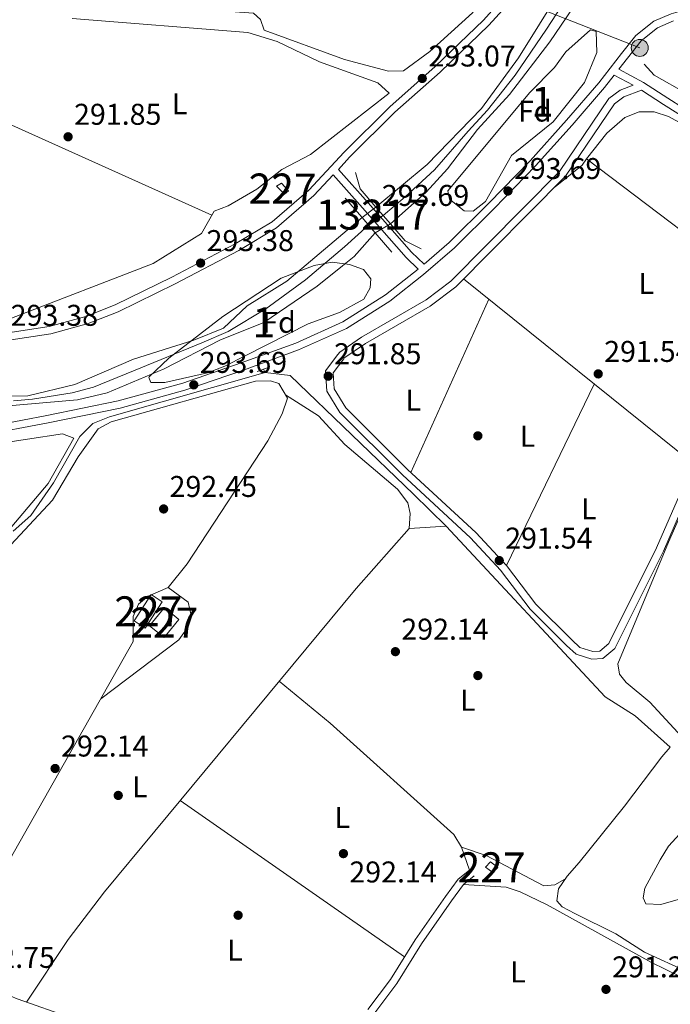
# Model space of a CAD drawing. Units: metres. Extents: x 587522 to 594460, y 4682713 to 4687430.
# Drawn here: x 588800 to 589017, y 4684621 to 4684950 of the extents above; entities that cross this region are included whole.
import ezdxf
from ezdxf.enums import TextEntityAlignment as Align

# ---------------------------------------------------------------- set-up
doc = ezdxf.new("R2010")
doc.units = ezdxf.units.M
doc.header["$MEASUREMENT"] = 0
for name, pattern in [('DGN Style 1', [51.9890843, 0.0865043, -51.90258]), ('DGN Style 2', [86.5043, 51.90258, -34.60172]), ('DGN Style 3', [121.10602, 86.5043, -34.60172]), ('DGN Style 4', [138.4933843, 69.20344, -34.60172, 0.0865043, -34.60172]), ('DGN Style 5', [60.55301, 25.95129, -34.60172]), ('DGN Style 7', [173.0086, 77.85387, -34.60172, 25.95129, -34.60172])]:
    doc.linetypes.add(name, pattern=pattern)
for name, color, linetype, lineweight in [('Nivel 11', 7, 'Continuous', 0), ('Nivel 13', 7, 'Continuous', 0), ('Nivel 15', 7, 'Continuous', 0), ('Nivel 17', 7, 'Continuous', 0), ('Nivel 21', 7, 'Continuous', 0), ('Nivel 22', 7, 'Continuous', 0), ('Nivel 23', 7, 'Continuous', 0), ('Nivel 32', 7, 'Continuous', 0), ('Nivel 35', 7, 'Continuous', 0), ('Nivel 36', 7, 'Continuous', 0), ('Nivel 37', 7, 'Continuous', 0), ('Nivel 41', 7, 'Continuous', 0), ('Nivel 48', 7, 'Continuous', 0), ('Nivel 5', 7, 'Continuous', 0), ('Nivel 51', 7, 'Continuous', 0), ('Nivel 52', 7, 'Continuous', 0), ('Nivel 57', 7, 'Continuous', 0), ('Nivel 7', 7, 'Continuous', 0)]:
    doc.layers.add(name, color=color, linetype=linetype, lineweight=lineweight)
doc.styles.add('Style-Arial', font='txt')
doc.styles.add('Style-Arial Narrow', font='txt')

# ---------------------------------------------------------------- blocks, each defined once
blk = doc.blocks.new('5PATER')
at = {"layer": 'Nivel 7', "linetype": 'Continuous', "lineweight": 0}
h = blk.add_hatch(color=51, dxfattribs=at)
edge = h.paths.add_edge_path()
edge.add_ellipse((-0.002101127058267593, 0.003598652780056), major_axis=(-1.095731442372465, -1.110710699892244), ratio=0.9994222409660318, start_angle=0, end_angle=360)
blk = doc.blocks.new('5PERFI')
at = {"layer": 'Nivel 17', "linetype": 'Continuous', "lineweight": 0}
h = blk.add_hatch(color=7, dxfattribs=at)
edge = h.paths.add_edge_path()
edge.add_arc((-0.004831880331039429, 0.000241447240114212), 1.559999999766158, 315.0000000018422, 675.0000000018422)
blk = doc.blocks.new('5PELE_1')
at = {"layer": 'Nivel 32', "linetype": 'Continuous', "lineweight": 0}
h = blk.add_hatch(color=9, dxfattribs=at)
edge = h.paths.add_edge_path()
edge.add_arc((0.01266553997993469, -0.01723003387451172), 28.49973457508731, 0, 360)
at = {"layer": 'Nivel 32', "color": 252, "linetype": 'Continuous', "lineweight": 0}
blk.add_circle((0.01266553997993469, -0.01723003387451172, 0.009717203694435739), 28.49973457508731, dxfattribs=at)

msp = doc.modelspace()

# ---------------------------------------------------------------- linework, layer by layer
at = {"layer": 'Nivel 11', "color": 142, "linetype": 'Continuous', "lineweight": 13, "elevation": 289.78, "flags": 128}
msp.add_lwpolyline([(588875.6400000006, 4684854.559999999), (588888.9699999988, 4684862.75), (588914.0100000016, 4684883.949999999)], dxfattribs=at)
at = {"layer": 'Nivel 11', "color": 142, "linetype": 'Continuous', "lineweight": 13}
for points in [[(588918.6400000006, 4684887.449999999, 289.78), (588935.7300000004, 4684901.629999999, 289.72), (588953.879999999, 4684920.350000001, 289.47), (588966.1900000013, 4684937.239999998, 289.34), (588980.2399999984, 4684959.859999999, 289.41), (589000.0500000007, 4684978.34, 289.34), (589002.0300000012, 4684982.890000001, 289.34), (589002.8000000007, 4684993.07, 289.34), (589004.4200000018, 4685000.59, 289.34), (589009.4100000001, 4685016.41, 289.34), (589012.4699999988, 4685038.16, 289.34), (589014.9400000013, 4685046.43, 289.34)], [(589021.3399999999, 4685046.510000002, 288.85), (589019.8999999985, 4685037.890000001, 288.85), (589019.6900000013, 4685035.949999999, 288.85), (589015.0899999999, 4685013.91, 288.85), (589008.1400000006, 4684993.59, 288.85), (589006.1799999997, 4684978.170000002, 288.85), (589003.620000001, 4684974.539999999, 288.85), (588988.1999999993, 4684959.719999999, 288.85), (588976.7300000004, 4684942.57, 288.85), (588963.1799999997, 4684925.039999999, 288.85), (588952.5, 4684913.399999999, 288.85), (588942.4899999984, 4684900.210000001, 288.85), (588935.4600000009, 4684892.41, 288.85), (588923.4699999988, 4684881.859999999, 288.97)], [(588918.370000001, 4684878.879999999, 288.97), (588911.3399999999, 4684871, 288.97), (588907.4800000004, 4684867.82, 288.97), (588899.0100000016, 4684861.030000001, 288.97), (588881.2300000004, 4684849, 288.97), (588866.5199999996, 4684843.059999999, 288.97), (588847.9299999997, 4684833.489999998, 289.22), (588828.9100000001, 4684825.43, 289.35), (588819.0399999991, 4684823.100000001, 289.47), (588797.2100000009, 4684821.260000002, 289.72)], [(588791.8999999985, 4684824.359999999, 289.72), (588802.5300000012, 4684824.52, 289.78), (588818.2199999988, 4684828.219999999, 289.78), (588837.7600000016, 4684836.690000001, 289.84), (588857.8900000006, 4684843.010000002, 289.78), (588867.7600000016, 4684847.080000002, 289.78), (588875.6400000006, 4684854.559999999, 289.78)]]:
    msp.add_polyline3d(points, dxfattribs=at)
at = {"layer": 'Nivel 13', "color": 4, "linetype": 'Continuous', "lineweight": 0, "elevation": 292.31, "flags": 128}
msp.add_lwpolyline([(588881.0899999999, 4684833.359999999), (588881.7399999984, 4684832.280000001)], dxfattribs=at)
at = {"layer": 'Nivel 13', "color": 4, "linetype": 'Continuous', "lineweight": 0}
for points in [[(589008.1799999997, 4684935.16, 291.55), (589011.5, 4684931.440000001, 291.55), (589022.5399999991, 4684925.32, 291.55), (589042.8599999994, 4684911.399999999, 291.43), (589056.3099999987, 4684903.73, 291.43), (589064.5500000007, 4684896.84, 291.43), (589086.0599999987, 4684881.66, 291.43), (589112.4899999984, 4684848.170000002, 291.43), (589122.9200000018, 4684836.830000002, 291.43), (589124.3900000006, 4684832.359999999, 291.43), (589124.879999999, 4684827.149999999, 291.43), (589124.5700000003, 4684800.73, 291.43), (589125.7800000012, 4684784.580000002, 291.43), (589135.4100000001, 4684727.080000002, 291.43)], [(588797.6400000006, 4684779.350000001, 292.12), (588803.5, 4684784.510000002, 292.12), (588811.0100000016, 4684795.390000001, 292.18), (588819.8900000006, 4684810.890000001, 292.24), (588824.2100000009, 4684815.280000001, 292.24), (588829.75, 4684817.48, 292.24), (588881.7399999984, 4684832.280000001, 292.31)], [(588881.7399999984, 4684832.280000001, 292.31), (588890.0300000012, 4684831.289999999, 292.31), (588931.2199999988, 4684791.600000001, 292.31), (588942.0799999982, 4684780.949999999, 292.12), (588995.120000001, 4684723.989999998, 291.43), (589005.1999999993, 4684717.620000001, 291.37), (589016.7800000012, 4684707.239999998, 291.37), (589014, 4684703.940000001, 291.37), (589001.620000001, 4684687.539999999, 291.37), (588986.4400000013, 4684668.699999999, 291.37), (588982.4200000018, 4684664.140000001, 291.37), (588979.5899999999, 4684659.91, 291.37), (588978.9800000004, 4684655.940000001, 291.37), (588980.75, 4684653.960000001, 291.37), (588985.0100000016, 4684651.68, 291.37), (588998.6799999997, 4684644.949999999, 291.37), (589008.2199999988, 4684638.760000002, 291.37), (589022.8299999982, 4684632.129999999, 291.37)]]:
    msp.add_polyline3d(points, dxfattribs=at)
at = {"layer": 'Nivel 15', "color": 1, "linetype": 'Continuous', "lineweight": 0, "extrusion": (0.01242935298636658, 0.01932294371830099, 0.9997360326758258), "elevation": 98137.14535559434, "flags": 128}
msp.add_lwpolyline([(2039154.834872112, -4257441.186449122), (2039154.810686795, -4257451.632444289), (2039159.210050384, -4257451.632444289), (2039159.225825394, -4257441.191857565), (2039154.834872112, -4257441.186449122)], dxfattribs=at)
at = {"layer": 'Nivel 15', "color": 1, "linetype": 'Continuous', "lineweight": 0, "flags": 128}
for points, elevation in [([(588843.1400000006, 4684747.739999998), (588848.0500000007, 4684753.789999999), (588852.9100000001, 4684749.850000001), (588848, 4684743.800000001), (588843.1400000006, 4684747.739999998)], 295.2), ([(588956.8999999985, 4684668.890000001), (588959.3000000007, 4684667.039999999), (588957.6999999993, 4684665.379999999), (588955.2399999984, 4684667.120000001), (588956.8999999985, 4684668.890000001)], 294.96)]:
    msp.add_lwpolyline(points, dxfattribs=dict(at, elevation=elevation))
at = {"layer": 'Nivel 15', "color": 1, "linetype": 'Continuous', "lineweight": 0}
msp.add_polyline3d([(588885.4899999984, 4684894.43, 295.91), (588888.1499999985, 4684891.77, 295.91), (588889.4699999988, 4684892.850000001, 296.15), (588887.1000000015, 4684895.489999998, 296.15), (588885.4899999984, 4684894.43, 295.91)], dxfattribs=at)
at = {"layer": 'Nivel 21', "color": 7, "linetype": 'DGN Style 3', "lineweight": 0, "extrusion": (0.09995268436688189, -0.05492607575432487, 0.9934750057701929), "elevation": -198161.2002369208, "flags": 128}
msp.add_lwpolyline([(4389501.481140669, 1728731.176272139), (4389501.481140666, 1728723.986445997)], dxfattribs=at)
at = {"layer": 'Nivel 21', "color": 1, "linetype": 'Continuous', "lineweight": 0, "extrusion": (0.0244938900930937, 0.0178437782802976, 0.9995407189928738), "elevation": 98314.13667454217, "flags": 128}
msp.add_lwpolyline([(3439860.27082582, -3233062.219852611), (3439868.298430489, -3233061.559880435), (3439873.562452767, -3233063.539796963)], dxfattribs=at)
at = {"layer": 'Nivel 21', "color": 1, "linetype": 'Continuous', "lineweight": 0, "extrusion": (-0.004563271516023538, 0.005306129669794811, 0.9999755104706308), "elevation": 22464.26002300862, "flags": 128}
msp.add_lwpolyline([(588903.6252099313, 4684837.203011606), (588909.2154255323, 4684830.702920102)], dxfattribs=at)
at = {"layer": 'Nivel 21', "color": 1, "linetype": 'Continuous', "lineweight": 0, "extrusion": (0.001769969877543161, -0.002048474454547882, 0.9999963354728064), "elevation": -8261.235085329177, "flags": 128}
msp.add_lwpolyline([(588922.0284628794, 4684874.766528498), (588917.1984350458, 4684880.356540229)], dxfattribs=at)
at = {"layer": 'Nivel 21', "color": 1, "linetype": 'Continuous', "lineweight": 0, "extrusion": (-0.005850215697898618, 0.006802888437694036, 0.9999597470324456), "elevation": 28718.49707364931, "flags": 128}
msp.add_lwpolyline([(588905.6460362487, 4684796.987064306), (588910.0063126534, 4684791.916946981)], dxfattribs=at)
at = {"layer": 'Nivel 21', "color": 1, "linetype": 'Continuous', "lineweight": 0, "extrusion": (-0.00289408072725351, -0.006001291430545069, 0.999977804152627), "elevation": -29526.48993282056, "flags": 128}
msp.add_lwpolyline([(588932.1321854144, 4684780.736046165), (588926.7822078206, 4684783.316092622), (588921.85228635, 4684789.026195448)], dxfattribs=at)
at = {"layer": 'Nivel 21', "color": 1, "linetype": 'Continuous', "lineweight": 0, "extrusion": (-0.004578236149761113, 0.005316661335206454, 0.9999753861300805), "elevation": 22504.79981630366, "flags": 128}
msp.add_lwpolyline([(588913.5397561453, 4684825.44278634), (588919.1199723631, 4684818.962694753)], dxfattribs=at)
at = {"layer": 'Nivel 21', "color": 1, "linetype": 'DGN Style 2', "lineweight": 0, "extrusion": (0.01534040649460334, 0.005752652435476253, 0.999865780451825), "elevation": 36276.96707647582, "flags": 128}
msp.add_lwpolyline([(588805.1866377927, 4684701.397293508), (588809.1872409396, 4684702.89731833)], dxfattribs=at)
at = {"layer": 'Nivel 21', "color": 7, "linetype": 'Continuous', "lineweight": 0}
for points in [[(588934.6900000013, 4684868.420000002, 293.76), (588930.5, 4684872.41, 293.76), (588916.0899999999, 4684888.879999999, 293.28), (588906.1099999994, 4684900.039999999, 293.28), (588909.8599999994, 4684904.080000002, 293.28), (588924.9499999993, 4684919.109999999, 293.04), (588940.0500000007, 4684932.530000001, 293.04), (588956.3599999994, 4684948.140000001, 293.28), (588964.4299999997, 4684957.239999998, 293.52), (588968.6099999994, 4684964.399999999, 293.28), (588973.6000000015, 4684975.82, 293.52), (588978.120000001, 4684987.530000001, 293.52), (588981.0700000003, 4684995.449999999, 293.52), (588997.2199999988, 4685046.199999999, 294.09)], [(589017.9499999993, 4684949.59, 293.76), (589012.6400000006, 4684947.34, 293.76), (589007.1999999993, 4684942.91, 293.76), (589002.5700000003, 4684937.170000002, 293.52), (588999.7600000016, 4684933.550000001, 293.63), (589007.9400000013, 4684929.039999999, 292.56), (589016.0100000016, 4684923.859999999, 291.84), (589026.5, 4684917.129999999, 292.32)], [(588998.1999999993, 4684931.550000001, 293.67), (588994.9499999993, 4684927.379999999, 293.76), (588984.1000000015, 4684914.850000001, 293.28), (588971.9299999997, 4684901.23, 293.52), (588958.0799999982, 4684887, 293.76), (588944.8299999982, 4684873.82, 293.76), (588934.5599999987, 4684865.010000002, 293.76), (588923.3099999987, 4684856.09, 293.76), (588908.7899999991, 4684846.93, 293.52), (588892.8099999987, 4684839.77, 293.52), (588874.5, 4684833.09, 293.52), (588854.9200000018, 4684826.32, 293.52), (588833.25, 4684820.379999999, 293.28), (588809.3099999987, 4684815.440000001, 293.28), (588786.8099999987, 4684811.199999999, 293.52)], [(589063.6400000006, 4684886.050000001, 291.93), (589014.5599999987, 4684772.640000001, 291.62), (588998.3399999999, 4684740.18, 291.68), (588994.3599999994, 4684736.800000001, 291.68), (588990.7199999988, 4684736.620000001, 291.68), (588985.4699999988, 4684738.289999999, 291.68), (588982.2600000016, 4684741.170000002, 291.55), (588970.1400000006, 4684753.309999999, 291.43), (588960.2699999996, 4684766.280000001, 291.43), (588950.2100000009, 4684777.129999999, 291.49), (588927.4800000004, 4684798.080000002, 291.49), (588906.629999999, 4684818.91, 291.62), (588902.3000000007, 4684826.030000001, 291.68), (588901.8000000007, 4684832.870000001, 291.62), (588905.8999999985, 4684838.289999999, 291.62), (588906.5599999987, 4684839.059999999, 291.47), (588913.7899999991, 4684844.100000001, 291.41), (588935.4100000001, 4684856.52, 291.41), (588943.6400000006, 4684862.77, 291.54), (588979.9200000018, 4684899.330000002, 291.41), (588996.3999999985, 4684923.670000002, 292.91), (589000.1499999985, 4684926.449999999, 292.98), (589004.4600000009, 4684928.109999999, 292.85)], [(588904.3999999985, 4684898.210000001, 293.28), (588897.9800000004, 4684891.300000001, 293.28), (588885.4699999988, 4684880.5, 293.52), (588872.8500000015, 4684872.98, 293.28), (588851.620000001, 4684861.830000002, 293.28), (588832.6799999997, 4684852.5, 293.52), (588822.629999999, 4684848.629999999, 293.76), (588810.1400000006, 4684845.129999999, 293.76), (588796.1999999993, 4684843.07, 293.76)], [(588951.4100000001, 4684664.239999998, 292.32), (588947.9200000018, 4684661.399999999, 292.32), (588943.8599999994, 4684655.899999999, 292.08), (588933.8200000003, 4684641.52, 292.32), (588925.620000001, 4684628.309999999, 292.32), (588917.9299999997, 4684618.080000002, 292.56), (588907.2199999988, 4684605.300000001, 292.8), (588895.1900000013, 4684591.649999999, 293.28), (588888.7300000004, 4684585.34, 293.28), (588887.2199999988, 4684584.809999999, 293.04)]]:
    msp.add_polyline3d(points, dxfattribs=at)
at = {"layer": 'Nivel 21', "color": 7, "linetype": 'DGN Style 3', "lineweight": 0}
for points in [[(588978.7300000004, 4684996.32, 293.52), (588975.7800000012, 4684988.41, 293.52), (588971.2899999991, 4684976.77, 293.52), (588966.379999999, 4684965.530000001, 293.28), (588962.3999999985, 4684958.719999999, 293.52), (588954.5599999987, 4684949.879999999, 293.28), (588938.3599999994, 4684934.370000001, 293.04), (588923.2399999984, 4684920.93, 293.04), (588908.0700000003, 4684905.82, 293.28), (588896.2399999984, 4684893.100000001, 293.28), (588884, 4684882.539999999, 293.52), (588871.629999999, 4684875.16, 293.28), (588850.4899999984, 4684864.059999999, 293.28), (588831.6799999997, 4684854.789999999, 293.52), (588821.8399999999, 4684851, 293.76), (588809.620000001, 4684847.580000002, 293.76), (588795.8599999994, 4684845.539999999, 293.76)], [(589058.5599999987, 4684962.300000001, 293.52), (589043.2899999991, 4684958.920000002, 293.28), (589026.9299999997, 4684954.73, 293.52), (589017.120000001, 4684951.960000001, 293.76), (589011.3299999982, 4684949.5, 293.76), (589005.4200000018, 4684944.68, 293.76), (589000.6099999994, 4684938.719999999, 293.52), (588993.0100000016, 4684928.969999999, 293.76), (588982.2199999988, 4684916.5, 293.28), (588970.1000000015, 4684902.940000001, 293.52), (588956.3000000007, 4684888.760000002, 293.76), (588943.129999999, 4684875.66, 293.76), (588934.6900000013, 4684868.420000002, 293.76)], [(589025.0599999987, 4684915.080000002, 292.32), (589014.6600000001, 4684921.760000002, 291.84), (589007.2600000016, 4684926.510000002, 292.79), (589001.3599999994, 4684924.239999998, 292.98), (588998.2300000004, 4684921.920000002, 292.91), (588981.8599999994, 4684897.739999998, 291.41), (588945.2899999991, 4684860.890000001, 291.54), (588936.8000000007, 4684854.43, 291.41), (588915.129999999, 4684841.98, 291.41), (588907.9899999984, 4684837.010000002, 291.47), (588907.8999999985, 4684836.780000001, 291.62), (588904.370000001, 4684832.109999999, 291.62), (588904.75, 4684826.82, 291.68), (588908.6099999994, 4684820.460000001, 291.62), (588929.2100000009, 4684799.879999999, 291.49), (588951.9800000004, 4684778.899999999, 291.49), (588962.1799999997, 4684767.890000001, 291.43), (588972.0300000012, 4684754.960000001, 291.43), (588983.9800000004, 4684742.989999998, 291.55), (588986.7399999984, 4684740.510000002, 291.68), (588991.0500000007, 4684739.140000001, 291.68), (588993.3900000006, 4684739.25, 291.68), (588996.3299999982, 4684741.760000002, 291.68), (589012.2899999991, 4684773.699999999, 291.62), (589061.5300000012, 4684887.460000001, 291.93)], [(588904.3999999985, 4684898.210000001, 293.28), (588914.2199999988, 4684887.219999999, 293.28), (588928.6999999993, 4684870.68, 293.76), (588932.7699999996, 4684866.789999999, 293.76), (588921.870000001, 4684858.129999999, 293.76), (588907.6000000015, 4684849.140000001, 293.52), (588891.870000001, 4684842.080000002, 293.52), (588873.6600000001, 4684835.440000001, 293.52), (588854.1900000013, 4684828.710000001, 293.52), (588832.6700000018, 4684822.809999999, 293.28), (588808.8299999982, 4684817.890000001, 293.28), (588786.4499999993, 4684813.670000002, 293.52)], [(588817.25, 4684616.800000001, 292.32), (588798.9600000009, 4684623.239999998, 292.56), (588777.7800000012, 4684632.100000001, 292.8), (588761.3399999999, 4684639.449999999, 292.8), (588742.5300000012, 4684647.870000001, 293.04), (588728.2699999996, 4684654.870000001, 293.04), (588715.7699999996, 4684660.850000001, 293.28), (588702.3599999994, 4684666.02, 293.28), (588688.3299999982, 4684671.289999999, 293.28), (588681.5700000003, 4684673.289999999, 293.28), (588675.4699999988, 4684673.469999999, 293.52), (588669.3099999987, 4684673.010000002, 293.52), (588665.2600000016, 4684671.98, 293.28), (588665.1499999985, 4684675.100000001, 293.28), (588665.629999999, 4684679.66, 293.28), (588666.7899999991, 4684686.559999999, 293.04), (588671.6099999994, 4684699.039999999, 293.04), (588681.129999999, 4684723.43, 293.28), (588685.4299999997, 4684733.580000002, 293.04), (588689.5799999982, 4684740.080000002, 293.28), (588698.5100000016, 4684753.84, 293.04), (588712.6600000001, 4684774.420000002, 292.8), (588723.3900000006, 4684788.379999999, 292.8)], [(588949.8399999999, 4684666.18, 292.32), (588946.1000000015, 4684663.140000001, 292.32), (588941.8299999982, 4684657.350000001, 292.08), (588931.7300000004, 4684642.890000001, 292.32), (588923.5500000007, 4684629.719999999, 292.32), (588915.9699999988, 4684619.629999999, 292.56)]]:
    msp.add_polyline3d(points, dxfattribs=at)
at = {"layer": 'Nivel 22', "color": 142, "linetype": 'DGN Style 5', "lineweight": 0, "flags": 128}
for points, elevation in [([(588918.6400000006, 4684887.449999999), (588914.0100000016, 4684883.949999999)], 289.78), ([(588923.4699999988, 4684881.859999999), (588918.370000001, 4684878.879999999)], 288.97)]:
    msp.add_lwpolyline(points, dxfattribs=dict(at, elevation=elevation))
at = {"layer": 'Nivel 22', "color": 142, "linetype": 'DGN Style 1', "lineweight": 13}
msp.add_polyline3d([(588923.4699999988, 4684881.859999999, 293.25), (588918.6400000006, 4684887.449999999, 293.27), (588918.6400000006, 4684887.449999999, 289.78), (588914.0100000016, 4684883.949999999, 289.78), (588914.0100000016, 4684883.949999999, 293.04), (588918.370000001, 4684878.879999999, 293.1), (588918.370000001, 4684878.879999999, 288.97)], close=True, dxfattribs=at)
at = {"layer": 'Nivel 23', "color": 70, "linetype": 'DGN Style 4', "lineweight": 0}
msp.add_polyline3d([(588797.7100000009, 4684822.850000001, 289.74), (588804.0399999991, 4684823.359999999, 289.71), (588817.3200000003, 4684825.440000001, 289.64), (588824.4200000018, 4684827.399999999, 289.58), (588837.6999999993, 4684832.800000001, 289.56), (588860.5199999996, 4684842.140000001, 289.4), (588869.3599999994, 4684845.93, 289.28), (588881.9200000018, 4684853.510000002, 289.32), (588895.0899999999, 4684863.16, 289.41), (588908.1700000018, 4684874.16, 289.41), (588916.1900000013, 4684881.420000002, 289.38), (588921.0599999987, 4684884.649999999, 289.38), (588928.4400000013, 4684890.91, 289.29), (588938.1999999993, 4684899.940000001, 289.29), (588949.3999999985, 4684912.809999999, 289.19), (588955.879999999, 4684919.800000001, 289.16), (588965.120000001, 4684931.530000001, 289.08), (588975.6000000015, 4684946.890000001, 289.13), (588982.2399999984, 4684957.16, 289.14)], dxfattribs=at)
at = {"layer": 'Nivel 32', "color": 6, "linetype": 'DGN Style 7', "lineweight": 0}
msp.add_polyline3d([(590137, 4685060.73, 290.31), (590099.8900000006, 4685043.800000001, 289.66), (589939.8900000006, 4684970.059999999, 291.25), (589761.8399999999, 4684892.080000002, 290), (589626.2100000009, 4684830.780000001, 290.68), (589468.7699999996, 4684760.149999999, 291.37), (589288.0700000003, 4684834.170000002, 291.09), (589160.870000001, 4684880.98, 290.91), (589006.6799999997, 4684940.600000001, 293.5), (588857.7100000009, 4684999.379999999, 291.42), (588760.6499999985, 4685043.190000001, 291.67)], dxfattribs=at)
at = {"layer": 'Nivel 35', "color": 92, "linetype": 'DGN Style 3', "lineweight": 0}
for points in [[(588942.6099999994, 4684892.920000002, 292.86), (588969.9600000009, 4684925.710000001, 292.86), (588978.2699999996, 4684934.07, 292.86), (588982, 4684939.25, 292.86), (588990.2600000016, 4684946.629999999, 293.11), (588992.1799999997, 4684946.030000001, 293.61), (588992.3500000015, 4684939.050000001, 293.86), (588988.2899999991, 4684929.09, 293.61), (588977.7399999984, 4684915.949999999, 293.61), (588963.8999999985, 4684904.73, 293.61), (588955.1600000001, 4684889.280000001, 293.36), (588951.0500000007, 4684886.080000002, 293.36), (588948.120000001, 4684886.239999998, 293.36), (588943.1700000018, 4684890.100000001, 293.05), (588942.6099999994, 4684892.920000002, 292.86)], [(588843.0199999996, 4684830.859999999, 292.61), (588849.5899999999, 4684837.080000002, 292.61), (588867.5199999996, 4684850.93, 292.61), (588887.0300000012, 4684863.690000001, 292.61), (588898.0599999987, 4684867.969999999, 292.61), (588904.0100000016, 4684869.109999999, 292.61), (588909.8500000015, 4684868.289999999, 292.61), (588914.5500000007, 4684866.609999999, 292.61), (588916.9299999997, 4684863.48, 292.86), (588916.7699999996, 4684860.550000001, 292.86), (588914.5899999999, 4684856.75, 293.11), (588906.5, 4684852.300000001, 293.11), (588895.9800000004, 4684848.48, 293.11), (588868.2199999988, 4684834.350000001, 293.11), (588862.3900000006, 4684832.129999999, 293.06), (588848.2199999988, 4684828.920000002, 292.79), (588843.5199999996, 4684828.899999999, 292.67), (588842.8200000003, 4684830.609999999, 292.61), (588843.0199999996, 4684830.859999999, 292.61)]]:
    msp.add_polyline3d(points, dxfattribs=at)
at = {"layer": 'Nivel 36', "color": 92, "linetype": 'Continuous', "lineweight": 0, "flags": 128}
for points, elevation in [([(588768.1499999985, 4684927.780000001), (588863.8999999985, 4684884.760000002)], 291.67), ([(588947.8999999985, 4684863.52), (589024.4800000004, 4684801.859999999)], 291.55), ([(588930.2899999991, 4684798.879999999), (588956.3000000007, 4684856.760000002)], 291.42), ([(588942.0799999982, 4684780.949999999), (588929.7899999991, 4684780.239999998)], 291.42)]:
    msp.add_lwpolyline(points, dxfattribs=dict(at, elevation=elevation))
at = {"layer": 'Nivel 36', "color": 92, "linetype": 'Continuous', "lineweight": 0, "extrusion": (0.0008430158982766538, 0.001739492743392536, 0.9999981317428503), "elevation": 8937.173685666663, "flags": 128}
msp.add_lwpolyline([(588991.0550362542, 4684819.951602686), (588961.7249370888, 4684759.431511123)], dxfattribs=at)
at = {"layer": 'Nivel 36', "color": 92, "linetype": 'Continuous', "lineweight": 0, "extrusion": (0.00116915850952087, -0.0008139928520018448, 0.9999989852414933), "elevation": -2832.911083778205, "flags": 128}
msp.add_lwpolyline([(588927.4763267264, 4684636.486014329), (588852.5862259194, 4684688.626031604)], dxfattribs=at)
at = {"layer": 'Nivel 36', "color": 92, "linetype": 'Continuous', "lineweight": 0}
for points in [[(588797.6600000001, 4684960.489999998, 291.55), (588823.8299999982, 4684956.030000001, 291.3), (588877.7899999991, 4684952.210000001, 291.05), (588880.1799999997, 4684950.030000001, 291.17), (588881.3900000006, 4684946.510000002, 291.17), (588908.1400000006, 4684936.690000001, 291.17), (588922.8299999982, 4684932.879999999, 291.3), (588927.8500000015, 4684932.91, 291.3), (588936.6400000006, 4684939.41, 291.47), (588950.9100000001, 4684952.330000002, 291.55), (588957.1999999993, 4684960.920000002, 291.55), (588957.7199999988, 4684964.5, 291.67), (588956.2699999996, 4684966.77, 291.67), (588913.3099999987, 4684983.289999999, 291.55), (588903.0899999999, 4684989.219999999, 291.55), (588891.2699999996, 4684999.460000001, 291.55), (588866.8599999994, 4685008.84, 291.55), (588852.120000001, 4685017.510000002, 291.55), (588837.0899999999, 4685023.690000001, 291.67), (588819.870000001, 4685035.25, 291.67), (588805.4600000009, 4685040.050000001, 291.67), (588797.7399999984, 4685043.66, 291.67)], [(588817.2800000012, 4684950.43, 291.67), (588875.8500000015, 4684945.719999999, 291.67), (588885.6499999985, 4684942.75, 291.67), (588899.7699999996, 4684935.91, 291.67), (588919.2300000004, 4684928.969999999, 291.8), (588923.0399999991, 4684925.5, 291.8), (588896.7800000012, 4684905.010000002, 291.8), (588887.25, 4684900.050000001, 291.8), (588878.879999999, 4684893.460000001, 291.8), (588869.3000000007, 4684887.879999999, 291.8), (588864.6400000006, 4684886.07, 291.8), (588860.4699999988, 4684878.649999999, 292.05), (588844.3500000015, 4684868.600000001, 292.55), (588797.0100000016, 4684850.43, 292.55)], [(588988.9699999988, 4684903.620000001, 291.43), (588995.6999999993, 4684912.170000002, 291.58), (589001.6600000001, 4684917.34, 291.43), (589006.4800000004, 4684919.260000002, 291.43), (589011.4800000004, 4684919.300000001, 291.43), (589016.25, 4684917.75, 291.43), (589021, 4684915.149999999, 291.43), (589041.75, 4684899.080000002, 291.43), (589056.6400000006, 4684884.739999998, 291.43), (589057.0899999999, 4684881.739999998, 291.55), (589058.3200000003, 4684880.059999999, 291.43)], [(589048.8599999994, 4684858.199999999, 291.43), (588988.9699999988, 4684903.620000001, 291.55), (588987.4400000013, 4684901.510000002, 291.55), (588978.4100000001, 4684894.260000002, 291.43)], [(589050.5700000003, 4684766.690000001, 291.15), (589066.1900000013, 4684803.52, 291.37), (589082.0500000007, 4684846.510000002, 291.9), (589078.6499999985, 4684853.010000002, 291.9), (589078.7800000012, 4684866.469999999, 292.28), (589073.0500000007, 4684873.379999999, 292.03), (589068.8200000003, 4684876.280000001, 291.9), (589063.9499999993, 4684877.550000001, 291.9), (589060.3399999999, 4684873.98, 291.74), (589058.9800000004, 4684871.5, 291.65), (589048.4699999988, 4684848.690000001, 291.43), (589016.3200000003, 4684775.609999999, 291.99), (588999.3599999994, 4684735.059999999, 291.02), (588999.9499999993, 4684731.57, 290.9), (589002.1499999985, 4684728.780000001, 290.9), (589010.0399999991, 4684722.280000001, 291.02), (589020.7399999984, 4684710.629999999, 291.02), (589024.2800000012, 4684709.489999998, 291.02), (589026.7100000009, 4684710.760000002, 291.15), (589029.0199999996, 4684718.32, 291.15), (589036.379999999, 4684734.859999999, 291.27), (589047.0399999991, 4684762.5, 291.52), (589050.5700000003, 4684766.690000001, 291.15)], [(588849.3399999999, 4684760.489999998, 291.93), (588855.6499999985, 4684768.379999999, 291.98), (588882.5399999991, 4684809.460000001, 292.31), (588887.3999999985, 4684818.48, 292.22), (588889.1400000006, 4684823.68, 292.18), (588886.2800000012, 4684828.550000001, 292.31), (588883.5100000016, 4684829.489999998, 292.31), (588878.5, 4684829.359999999, 292.31), (588830.3399999999, 4684815.850000001, 292.31), (588825.9299999997, 4684813.420000002, 292.31), (588819.2899999991, 4684804.149999999, 292.31), (588810.7100000009, 4684789.609999999, 292.19), (588795.3000000007, 4684773.100000001, 292.18)], [(588888.5100000016, 4684824.760000002, 291.93), (588899.4400000013, 4684817.75, 291.93), (588908.2899999991, 4684808.27, 291.93), (588925.8500000015, 4684793.289999999, 291.93), (588929.3200000003, 4684788.73, 291.93), (588930.0599999987, 4684785.23, 291.8), (588929.7899999991, 4684780.239999998, 291.93), (588912.0199999996, 4684760.199999999, 292.3), (588828.0799999982, 4684658.920000002, 291.82), (588815.9800000004, 4684642.989999998, 291.88), (588802.0500000007, 4684622.149999999, 292.05)], [(588778.8900000006, 4684806.449999999, 292.43), (588814.0799999982, 4684811.830000002, 292.05), (588817.870000001, 4684810.370000001, 292.05), (588809.3200000003, 4684795.16, 292.18), (588789.8099999987, 4684772.32, 292.18)], [(588791.3000000007, 4684660.719999999, 292.31), (588837.6600000001, 4684742.48, 292.18), (588837.6600000001, 4684750.789999999, 292.05), (588839.4600000009, 4684754.93, 292.18), (588842.5899999999, 4684757.580000002, 292.18), (588849.3399999999, 4684760.489999998, 291.93)], [(588849.3399999999, 4684760.489999998, 292.18), (588855.9699999988, 4684755.559999999, 292.05), (588857.1499999985, 4684750.670000002, 292.18), (588855.9800000004, 4684747.41, 292.18), (588852.9100000001, 4684743.030000001, 292.18), (588826.8399999999, 4684723.399999999, 292.18)], [(588886.3399999999, 4684729.210000001, 292.05), (588903.3599999994, 4684715.199999999, 292.04), (588944.629999999, 4684678.059999999, 291.55), (588947.2399999984, 4684673.850000001, 291.55), (588949.8399999999, 4684666.18, 291.55)], [(588947.2399999984, 4684673.850000001, 291.55), (588955.3999999985, 4684671.039999999, 291.55), (588974.6400000006, 4684660.960000001, 291.58), (588978.379999999, 4684661.27, 291.55), (588981.7399999984, 4684663.120000001, 291.55)], [(589028.8000000007, 4684626.5, 291.62), (589010.629999999, 4684635.370000001, 291.75), (588975.7800000012, 4684654.59, 291.62), (588966.8000000007, 4684658.91, 291.91), (588962.1499999985, 4684660.539999999, 292), (588947.9200000018, 4684661.399999999, 292)]]:
    msp.add_polyline3d(points, dxfattribs=at)
at = {"layer": 'Nivel 5', "color": 30, "linetype": 'DGN Style 3', "lineweight": 0, "elevation": 290.01, "flags": 128}
msp.add_lwpolyline([(589055.1099999994, 4684766.219999999), (589060.8299999982, 4684782.27), (589068.6799999997, 4684796.890000001), (589070.5700000003, 4684801.899999999), (589073.8399999999, 4684805.710000001), (589080.5, 4684804.16), (589091.2399999984, 4684803.25), (589094.629999999, 4684801.050000001), (589097.5199999996, 4684797.07), (589101.3099999987, 4684794.949999999), (589105.8999999985, 4684794.390000001), (589109.0899999999, 4684792.199999999), (589110.129999999, 4684789.23), (589109.2699999996, 4684786.469999999), (589098.2100000009, 4684768.32), (589090.0399999991, 4684762.350000001), (589087.2199999988, 4684758.219999999), (589085.9899999984, 4684752.84), (589083.3599999994, 4684748.59), (589070.5100000016, 4684742.98), (589066.9200000018, 4684738.850000001), (589062.8399999999, 4684728.73), (589061.0599999987, 4684718.899999999), (589061.6700000018, 4684713.330000002), (589063.4899999984, 4684708.109999999), (589063.7800000012, 4684702.670000002), (589063.1799999997, 4684697.280000001), (589051.9800000004, 4684672.830000002), (589046.0100000016, 4684663.399999999), (589042.1400000006, 4684660.609999999), (589034.3299999982, 4684660.59), (589013.6900000013, 4684654.68), (589008.6900000013, 4684654.949999999), (589007.7899999991, 4684656.920000002), (589008.370000001, 4684660.199999999), (589013.4800000004, 4684669.649999999), (589016.2899999991, 4684674.210000001), (589023.879999999, 4684682.420000002), (589028.0799999982, 4684685.600000001), (589032.3599999994, 4684686.66), (589034.1700000018, 4684684.960000001), (589036.9200000018, 4684680.379999999), (589039.3399999999, 4684680.550000001), (589042.1799999997, 4684682.699999999), (589044.7199999988, 4684686.870000001), (589043.9699999988, 4684695.330000002), (589041.9499999993, 4684700.600000001), (589034.6400000006, 4684707.620000001), (589032.4100000001, 4684712.57), (589033.0899999999, 4684715.739999998), (589047.4499999993, 4684745.640000001), (589055.1099999994, 4684766.219999999)], dxfattribs=at)
at = {"layer": 'Nivel 51', "color": 151, "linetype": 'Continuous', "lineweight": 13}
for points in [[(588980.2399999984, 4684959.859999999, 289.41), (588966.1900000013, 4684937.239999998, 289.34), (588953.879999999, 4684920.350000001, 289.47), (588935.7300000004, 4684901.629999999, 289.72), (588918.6400000006, 4684887.449999999, 289.78), (588918.6400000006, 4684887.449999999, 293.27), (588923.4699999988, 4684881.859999999, 293.25), (588923.4699999988, 4684881.859999999, 288.97), (588935.4600000009, 4684892.41, 288.85), (588942.4899999984, 4684900.210000001, 288.85), (588952.5, 4684913.399999999, 288.85), (588963.1799999997, 4684925.039999999, 288.85), (588976.7300000004, 4684942.57, 288.85), (588988.1999999993, 4684959.719999999, 288.85)], [(588797.2100000009, 4684821.260000002, 289.72), (588819.0399999991, 4684823.100000001, 289.47), (588828.9100000001, 4684825.43, 289.35), (588847.9299999997, 4684833.489999998, 289.22), (588866.5199999996, 4684843.059999999, 288.97), (588881.2300000004, 4684849, 288.97), (588899.0100000016, 4684861.030000001, 288.97), (588907.4800000004, 4684867.82, 288.97), (588911.3399999999, 4684871, 288.97), (588918.370000001, 4684878.879999999, 288.97), (588918.370000001, 4684878.879999999, 293.1), (588914.0100000016, 4684883.949999999, 293.04), (588914.0100000016, 4684883.949999999, 289.78), (588888.9699999988, 4684862.75, 289.78), (588875.6400000006, 4684854.559999999, 289.78), (588867.7600000016, 4684847.080000002, 289.78), (588857.8900000006, 4684843.010000002, 289.78), (588837.7600000016, 4684836.690000001, 289.84), (588818.2199999988, 4684828.219999999, 289.78), (588802.5300000012, 4684824.52, 289.78), (588791.8999999985, 4684824.359999999, 289.72)]]:
    msp.add_polyline3d(points, dxfattribs=at)
at = {"layer": 'Nivel 52', "color": 1, "linetype": 'Continuous', "lineweight": 0}
for points in [[(588885.4899999984, 4684894.43, 295.91), (588888.1499999985, 4684891.77, 295.91), (588889.4699999988, 4684892.850000001, 296.15), (588887.1000000015, 4684895.489999998, 296.15)], [(588841.6900000013, 4684746.969999999, 295.2), (588847.3599999994, 4684755.739999998, 294.96), (588843.6600000001, 4684758.120000001, 294.96), (588838, 4684749.350000001, 295.2)], [(588843.1400000006, 4684747.739999998, 295.2), (588848, 4684743.800000001, 295.2), (588852.9100000001, 4684749.850000001, 295.2), (588848.0500000007, 4684753.789999999, 295.2)], [(588956.8999999985, 4684668.890000001, 294.96), (588955.2399999984, 4684667.120000001, 294.96), (588957.6999999993, 4684665.379999999, 294.96), (588959.3000000007, 4684667.039999999, 294.96)]]:
    msp.add_3dface(points, dxfattribs=at)
at = {"layer": 'Nivel 57', "color": 92, "linetype": 'DGN Style 3', "lineweight": 0}
for points in [[(588942.6099999994, 4684892.920000002, 292.86), (588943.1700000018, 4684890.100000001, 293.05), (588948.120000001, 4684886.239999998, 293.36), (588951.0500000007, 4684886.080000002, 293.36), (588955.1600000001, 4684889.280000001, 293.36), (588963.8999999985, 4684904.73, 293.61), (588977.7399999984, 4684915.949999999, 293.61), (588988.2899999991, 4684929.09, 293.61), (588992.3500000015, 4684939.050000001, 293.86), (588992.1799999997, 4684946.030000001, 293.61), (588990.2600000016, 4684946.629999999, 293.11), (588982, 4684939.25, 292.86), (588978.2699999996, 4684934.07, 292.86), (588969.9600000009, 4684925.710000001, 292.86)], [(588843.0199999996, 4684830.859999999, 292.61), (588842.8200000003, 4684830.609999999, 292.61), (588843.5199999996, 4684828.899999999, 292.67), (588848.2199999988, 4684828.920000002, 292.79), (588862.3900000006, 4684832.129999999, 293.06), (588868.2199999988, 4684834.350000001, 293.11), (588895.9800000004, 4684848.48, 293.11), (588906.5, 4684852.300000001, 293.11), (588914.5899999999, 4684856.75, 293.11), (588916.7699999996, 4684860.550000001, 292.86), (588916.9299999997, 4684863.48, 292.86), (588914.5500000007, 4684866.609999999, 292.61), (588909.8500000015, 4684868.289999999, 292.61), (588904.0100000016, 4684869.109999999, 292.61), (588898.0599999987, 4684867.969999999, 292.61), (588887.0300000012, 4684863.690000001, 292.61), (588867.5199999996, 4684850.93, 292.61), (588849.5899999999, 4684837.080000002, 292.61)]]:
    msp.add_polyline3d(points, close=True, dxfattribs=at)

# ---------------------------------------------------------------- block references
at = {"layer": 'Nivel 17', "color": 7, "linetype": 'Continuous', "lineweight": 0}
for p in [(588952.6600000001, 4684811.109999999, 291.79), (588952.6600000001, 4684731.109999999, 291.79), (588832.6600000001, 4684691.109999999, 289.55), (588872.6600000001, 4684651.109999999, 292.54)]:
    msp.add_blockref('5PERFI', p, dxfattribs=at)
at = {"layer": 'Nivel 32', "color": 252, "linetype": 'Continuous', "lineweight": 0, "xscale": 0.1000009313241567, "yscale": 0.1000009313241567, "zscale": 0.1000009313241567}
msp.add_blockref('5PELE_1', (589006.6799999997, 4684940.600000001, 293.5), dxfattribs=at)
at = {"layer": 'Nivel 7', "color": 51, "linetype": 'Continuous', "lineweight": 0}
for p in [(588934.1099999994, 4684930.390000001, 293.08), (588815.9200000018, 4684910.93, 291.86), (588962.7199999988, 4684892.830000002, 293.7), (588918.629999999, 4684883.859999999, 293.7), (588860.1400000006, 4684868.780000001, 293.39), (588992.8200000003, 4684831.789999999, 291.55), (588902.7100000009, 4684831.030000001, 291.86), (588857.8599999994, 4684828.129999999, 293.7), (588847.8000000007, 4684786.719999999, 292.46), (588959.8000000007, 4684769.48, 291.55), (588925.1499999985, 4684739.09, 292.15), (588811.5899999999, 4684700.09, 292.15), (588907.8000000007, 4684671.68, 292.15), (588995.4200000018, 4684626.379999999, 291.23)]:
    msp.add_blockref('5PATER', p, dxfattribs=at)

# ---------------------------------------------------------------- texts
at = {"layer": 'Nivel 37', "color": 92, "linetype": 'Continuous', "lineweight": 0}
for s, style, p in [('L', 'Style-Arial Narrow', (588853.1531471051, 4684921.899979997, 291.69)), ('Fd', 'Style-Arial', (588971.6449360214, 4684919.499979999, 291.1)), ('L', 'Style-Arial Narrow', (589008.8931471035, 4684861.93998, 291.65)), ('Fd', 'Style-Arial', (588886.3049360216, 4684848.999979999, 290.08)), ('L', 'Style-Arial Narrow', (588931.1231471039, 4684823.009980001, 291.46)), ('L', 'Style-Arial Narrow', (588969.243147105, 4684810.969979998, 291.61)), ('L', 'Style-Arial Narrow', (588989.7031471021, 4684786.769979998, 291.54)), ('L', 'Style-Arial Narrow', (588949.3331471048, 4684722.84998, 291.77)), ('L', 'Style-Arial Narrow', (588839.8331471048, 4684693.95998, 290.09)), ('L', 'Style-Arial Narrow', (588907.4231471047, 4684683.77998, 292.11)), ('L', 'Style-Arial Narrow', (588871.5831471048, 4684639.45998, 292.58)), ('L', 'Style-Arial Narrow', (588966.0531471036, 4684632.179979999, 291.83))]:
    msp.add_text(s, height=6.99996, dxfattribs=dict(at, style=style)).set_placement(p, align=Align.MIDDLE_CENTER)
at = {"layer": 'Nivel 41', "color": 7, "linetype": 'Continuous', "lineweight": 0, "style": 'Style-Arial'}
for s, p in [('293.07', (588936.1600000001, 4684934.390000001, 293.08)), ('291.85', (588817.9100000001, 4684914.93, 291.86)), ('293.69', (588964.6999999993, 4684896.830000002, 293.7)), ('293.69', (588920.620000001, 4684887.859999999, 293.7)), ('293.38', (588862.129999999, 4684872.780000001, 293.39)), ('293.38', (588796.7600000016, 4684847.84, 293.39)), ('291.85', (588904.6900000013, 4684835.030000001, 291.86)), ('291.54', (588994.8099999987, 4684835.789999999, 291.55)), ('293.69', (588859.8399999999, 4684832.129999999, 293.7)), ('292.45', (588849.7800000012, 4684790.719999999, 292.46)), ('291.54', (588961.7800000012, 4684773.48, 291.55)), ('292.14', (588927.129999999, 4684743.09, 292.15)), ('292.14', (588813.5799999982, 4684704.09, 292.15)), ('292.14', (588909.7800000012, 4684662.059999999, 292.15)), ('292.75', (588782.3900000006, 4684633.539999999, 292.76)), ('291.22', (588997.4800000004, 4684630.379999999, 291.23))]:
    msp.add_text(s, height=6.99996, dxfattribs=at).set_placement(p)
at = {"layer": 'Nivel 48', "color": 92, "linetype": 'Continuous', "lineweight": 0, "style": 'Style-Arial Narrow'}
for p in [(588974.185187012, 4684922.59998, 291.07), (588881.235187009, 4684848.999979999, 288.97)]:
    msp.add_text('1', height=9.99996, dxfattribs=at).set_placement(p, align=Align.MIDDLE_CENTER)
at = {"layer": 'Nivel 48', "color": 1, "linetype": 'Continuous', "lineweight": 0, "style": 'Style-Arial Narrow'}
for p in [(588887.5246221051, 4684893.659979999, 292.5), (588842.6746221036, 4684752.54998, 292.18), (588848.0246221051, 4684748.79998, 292.18), (588957.2746221051, 4684667.11998, 291.7)]:
    msp.add_text('227', height=9.99996, dxfattribs=at).set_placement(p, align=Align.MIDDLE_CENTER)
at = {"layer": 'Nivel 48', "color": 142, "linetype": 'Continuous', "lineweight": 0, "style": 'Style-Arial Narrow'}
msp.add_text('13217', height=9.99996, dxfattribs=at).set_placement((588917.5196656846, 4684884.95998, 293.32), align=Align.MIDDLE_CENTER)

doc.saveas('drawing.dxf')
